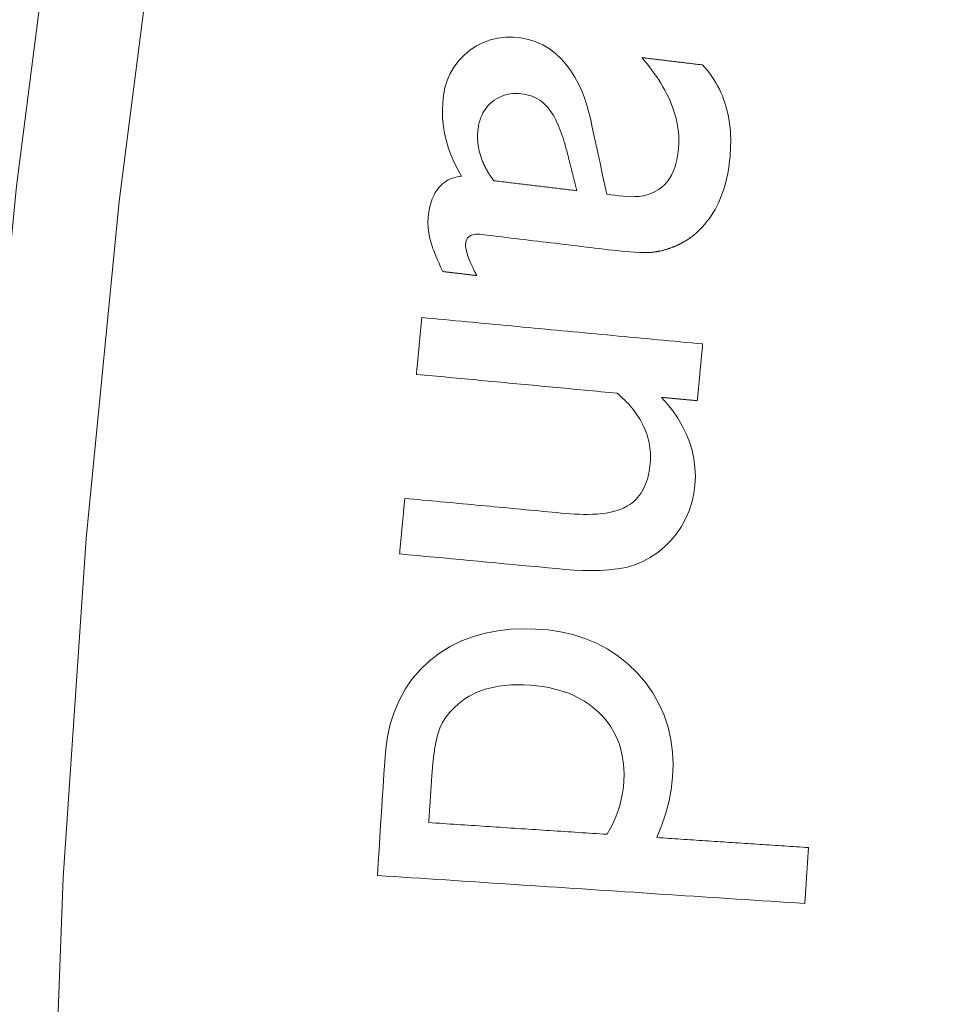
# Model space of a CAD drawing. Units: millimetres. Extents: x 81 to 3806, y 28 to 1120.
# Drawn here: x 320 to 329, y 225 to 234 of the extents above; entities that cross this region are included whole.
import ezdxf

# ---------------------------------------------------------------- set-up
doc = ezdxf.new("R2010")
doc.units = ezdxf.units.MM
doc.header["$LTSCALE"] = 12
doc.layers.add('1', color=7, linetype='Continuous')

msp = doc.modelspace()

# ---------------------------------------------------------------- linework, layer by layer
at = {"layer": '1', "color": 7, "linetype": 'Continuous', "lineweight": 13}
for points in [[(320.39329, 206.22602), (320.0282, 209.47272), (319.7595, 212.73573), (319.58795, 216.01518), (319.51456, 219.31123), (319.54044, 222.61517), (319.66513, 225.90346), (319.88745, 229.17501), (320.20652, 232.42998), (320.62173, 235.66848), (321.13269, 238.89057), (321.73931, 242.09626), (322.44173, 245.28553), (323.24037, 248.45831), (324.13588, 251.61449), (325.1292, 254.75391), (326.22038, 257.87314), (327.4007, 260.94728), (328.66714, 263.97166), (330.01873, 266.94685), (331.45472, 269.87328), (332.97459, 272.75124), (334.57807, 275.58089), (336.2651, 278.36227)], [(337.10087, 277.81858), (335.42869, 275.06125), (333.83937, 272.25605), (332.33298, 269.40294), (330.90978, 266.50176), (329.5703, 263.55221), (328.31527, 260.55387), (327.14564, 257.5062), (326.06446, 254.41389), (325.08034, 251.30164), (324.19321, 248.17277), (323.40215, 245.02744), (322.7065, 241.86575), (322.10585, 238.68779), (321.60007, 235.49357), (321.18926, 232.28307), (320.87378, 229.05624), (320.65425, 225.81296), (320.53156, 222.55309), (320.50687, 219.27778), (320.58062, 216.01052), (320.75168, 212.75973), (321.01907, 209.52523), (321.38205, 206.30692)]]:
    msp.add_lwpolyline(points, dxfattribs=at)
at = {"layer": '1', "color": 7, "linetype": 'Continuous', "lineweight": 18}
for points in [[(325.85558, 232.3514), (325.84023, 232.42268), (325.8249, 232.49395), (325.80958, 232.56523), (325.79426, 232.6365), (325.77893, 232.70778), (325.7636, 232.77905), (325.74824, 232.85032), (325.73286, 232.92159), (325.71745, 232.99284), (325.702, 233.06408), (325.68499, 233.13481), (325.66517, 233.20459), (325.64222, 233.27333), (325.61579, 233.34091), (325.58541, 233.40717), (325.55058, 233.47196), (325.51113, 233.53437), (325.46719, 233.59327), (325.41841, 233.64837), (325.36447, 233.69897), (325.30621, 233.74333), (325.24356, 233.78091), (325.17631, 233.8113), (325.10603, 233.83364), (325.03406, 233.84791), (324.96058, 233.85488), (324.88689, 233.85472), (324.81413, 233.84678), (324.74236, 233.83039), (324.67289, 233.80534), (324.60758, 233.77231), (324.54629, 233.73165), (324.48957, 233.68423), (324.43885, 233.63117), (324.39454, 233.57214), (324.35771, 233.50818), (324.32887, 233.44075), (324.30753, 233.37007), (324.29343, 233.29772), (324.28556, 233.2249), (324.28263, 233.15171), (324.2847, 233.07815), (324.29182, 233.00472), (324.30382, 232.93235), (324.32053, 232.86104), (324.34178, 232.79076), (324.36738, 232.72154), (324.39685, 232.65399), (324.42987, 232.58817), (324.46619, 232.52396)], [(326.19235, 233.65897), (326.21712, 233.62964), (326.24133, 233.59996), (326.26494, 233.56993), (326.28793, 233.53951), (326.31026, 233.5087), (326.33191, 233.47748), (326.35286, 233.44583), (326.37306, 233.41373), (326.39247, 233.38115), (326.41103, 233.34806), (326.42871, 233.31443), (326.44545, 233.28024), (326.46121, 233.24545), (326.47592, 233.21003), (326.48951, 233.17391), (326.50186, 233.13719), (326.5128, 233.10016), (326.52227, 233.06287), (326.53023, 233.02531), (326.53662, 232.98747), (326.5414, 232.94934), (326.54451, 232.91091), (326.5459, 232.87216), (326.54553, 232.83343), (326.5434, 232.79498), (326.53953, 232.75683), (326.53404, 232.71894), (326.52685, 232.68134), (326.51773, 232.64406), (326.50639, 232.60715), (326.49249, 232.57074), (326.47592, 232.53559), (326.45647, 232.50208), (326.43381, 232.47039), (326.40802, 232.44123), (326.37946, 232.4153), (326.34811, 232.39264), (326.31411, 232.3734), (326.27849, 232.35794), (326.2415, 232.34601), (326.20344, 232.33734), (326.16506, 232.3317), (326.12654, 232.32876), (326.0879, 232.32815), (326.04916, 232.3296), (326.01035, 232.33289), (325.97165, 232.33745), (325.93296, 232.3421), (325.89427, 232.34675), (325.85558, 232.3514)], [(326.77263, 233.58922), (326.76102, 233.59061), (326.74942, 233.59201), (326.73781, 233.59341), (326.72621, 233.5948), (326.7146, 233.5962), (326.703, 233.59759), (326.69139, 233.59899), (326.67978, 233.60038), (326.66818, 233.60178), (326.65657, 233.60317), (326.64497, 233.60457), (326.63336, 233.60596), (326.62176, 233.60736), (326.61015, 233.60875), (326.59855, 233.61015), (326.58694, 233.61154), (326.57533, 233.61294), (326.56373, 233.61433), (326.55212, 233.61573), (326.54052, 233.61712), (326.52891, 233.61852), (326.51731, 233.61991), (326.5057, 233.62131), (326.49409, 233.6227), (326.48249, 233.6241), (326.47088, 233.62549), (326.45928, 233.62689), (326.44767, 233.62828), (326.43607, 233.62968), (326.42446, 233.63107), (326.41286, 233.63247), (326.40125, 233.63386), (326.38964, 233.63526), (326.37804, 233.63665), (326.36643, 233.63805), (326.35483, 233.63944), (326.34322, 233.64084), (326.33162, 233.64223), (326.32001, 233.64363), (326.30841, 233.64502), (326.2968, 233.64642), (326.28519, 233.64781), (326.27359, 233.64921), (326.26198, 233.6506), (326.25038, 233.652), (326.23877, 233.65339), (326.22717, 233.65479), (326.21556, 233.65618), (326.20396, 233.65758), (326.19235, 233.65897)], [(326.71862, 231.98714), (326.74433, 232.01142), (326.76885, 232.0366), (326.7922, 232.06266), (326.8144, 232.0896), (326.83547, 232.11739), (326.85542, 232.14603), (326.87427, 232.17551), (326.89203, 232.2058), (326.90874, 232.23691), (326.92431, 232.26864), (326.93868, 232.30075), (326.95191, 232.3332), (326.96405, 232.36599), (326.97516, 232.39909), (326.98528, 232.43249), (326.99445, 232.46618), (327.00271, 232.50014), (327.0101, 232.53437), (327.01666, 232.56886), (327.02241, 232.60359), (327.02739, 232.63846), (327.03162, 232.67337), (327.03516, 232.70824), (327.03798, 232.74311), (327.04007, 232.77796), (327.0414, 232.8128), (327.04195, 232.84763), (327.04168, 232.88244), (327.04055, 232.91724), (327.03852, 232.95203), (327.03558, 232.98679), (327.03167, 233.02155), (327.02675, 233.05628), (327.02077, 233.091), (327.01369, 233.12568), (327.00551, 233.16009), (326.99625, 233.19406), (326.98589, 233.2276), (326.9744, 233.2607), (326.96178, 233.29335), (326.948, 233.32555), (326.93304, 233.35729), (326.91688, 233.38856), (326.89952, 233.41935), (326.88095, 233.44959), (326.86133, 233.47906), (326.84067, 233.50775), (326.81899, 233.53567), (326.79631, 233.56282), (326.77263, 233.58922)], [(324.62352, 232.97509), (324.62746, 233.00207), (324.63284, 233.02865), (324.63975, 233.0548), (324.6483, 233.0805), (324.65865, 233.1057), (324.67083, 233.13018), (324.68472, 233.1535), (324.70032, 233.17562), (324.71764, 233.19653), (324.73667, 233.21616), (324.75706, 233.23425), (324.77859, 233.25071), (324.8013, 233.26555), (324.82525, 233.27869), (324.85016, 233.28989), (324.87568, 233.29902), (324.90179, 233.30613), (324.9285, 233.31126), (324.95566, 233.31446), (324.98282, 233.31578), (325.00989, 233.31536), (325.03685, 233.31334), (325.06373, 233.3098), (325.09051, 233.30459), (325.11689, 233.29761), (325.14254, 233.28886), (325.16745, 233.27828), (325.19158, 233.26581), (325.21486, 233.25143), (325.23684, 233.23541), (325.25747, 233.21787), (325.2768, 233.19889), (325.29488, 233.17851), (325.31163, 233.15694), (325.32702, 233.13458), (325.34125, 233.11158), (325.3545, 233.08802), (325.36691, 233.06399), (325.37861, 233.03955), (325.38966, 233.01476), (325.40014, 232.98967), (325.41008, 232.96438), (325.41952, 232.93893), (325.42853, 232.91334), (325.43715, 232.88762), (325.44541, 232.86178), (325.45334, 232.83583), (325.46095, 232.80978), (325.46828, 232.78363), (325.47536, 232.7574)], [(324.7737, 232.48145), (324.76738, 232.49), (324.76114, 232.4986), (324.75501, 232.50727), (324.74897, 232.51599), (324.74303, 232.52478), (324.73719, 232.53363), (324.73146, 232.54255), (324.72584, 232.55154), (324.72032, 232.5606), (324.71492, 232.56972), (324.70962, 232.57891), (324.70444, 232.58818), (324.69938, 232.59752), (324.69445, 232.60693), (324.68964, 232.61641), (324.68497, 232.62594), (324.68043, 232.63552), (324.67604, 232.64515), (324.6718, 232.65482), (324.66771, 232.66453), (324.66377, 232.67429), (324.65999, 232.6841), (324.65635, 232.69395), (324.65288, 232.70386), (324.64956, 232.71381), (324.6464, 232.72382), (324.6434, 232.73387), (324.64056, 232.74398), (324.63789, 232.75414), (324.63539, 232.76435), (324.63305, 232.77461), (324.63089, 232.78493), (324.62891, 232.7953), (324.6271, 232.80573), (324.62546, 232.81622), (324.62401, 232.82676), (324.62275, 232.83735), (324.62167, 232.84794), (324.62079, 232.85854), (324.6201, 232.86914), (324.61959, 232.87973), (324.61928, 232.89033), (324.61915, 232.90093), (324.61922, 232.91152), (324.61947, 232.92212), (324.6199, 232.93271), (324.62053, 232.94331), (324.62134, 232.9539), (324.62234, 232.9645), (324.62352, 232.97509)], [(325.47536, 232.7574), (325.47723, 232.74997), (325.47911, 232.74254), (325.48099, 232.73511), (325.48287, 232.72768), (325.48475, 232.72024), (325.48663, 232.71281), (325.4885, 232.70538), (325.49038, 232.69795), (325.49226, 232.69052), (325.49414, 232.68309), (325.49602, 232.67566), (325.49789, 232.66822), (325.49977, 232.66079), (325.50165, 232.65336), (325.50353, 232.64593), (325.50541, 232.6385), (325.50728, 232.63107), (325.50916, 232.62363), (325.51104, 232.6162), (325.51292, 232.60877), (325.5148, 232.60134), (325.51668, 232.59391), (325.51855, 232.58648), (325.52043, 232.57904), (325.52231, 232.57161), (325.52419, 232.56418), (325.52607, 232.55675), (325.52794, 232.54932), (325.52982, 232.54189), (325.5317, 232.53445), (325.53358, 232.52702), (325.53546, 232.51959), (325.53734, 232.51216), (325.53921, 232.50473), (325.54109, 232.4973), (325.54297, 232.48986), (325.54485, 232.48243), (325.54673, 232.475), (325.5486, 232.46757), (325.55048, 232.46014), (325.55236, 232.45271), (325.55424, 232.44527), (325.55612, 232.43784), (325.55799, 232.43041), (325.55987, 232.42298), (325.56175, 232.41555), (325.56363, 232.40812), (325.56551, 232.40068), (325.56739, 232.39325), (325.56926, 232.38582)], [(324.46619, 232.52396), (324.44417, 232.52115), (324.42245, 232.5172), (324.40104, 232.51203), (324.37996, 232.50555), (324.35925, 232.49765), (324.33905, 232.48829), (324.31973, 232.47755), (324.30134, 232.46543), (324.28387, 232.45191), (324.26737, 232.43699), (324.25205, 232.42091), (324.238, 232.40386), (324.22515, 232.38589), (324.21343, 232.36707), (324.20283, 232.34752), (324.19338, 232.32752), (324.18498, 232.30717), (324.17756, 232.28647), (324.17101, 232.26547), (324.16528, 232.24418), (324.16029, 232.22262), (324.156, 232.20087), (324.15239, 232.17908), (324.1494, 232.15727), (324.14704, 232.13544), (324.14542, 232.11358), (324.14455, 232.0917), (324.14443, 232.0698), (324.14507, 232.04787), (324.14648, 232.02591), (324.14867, 232.00393), (324.15165, 231.98194), (324.1554, 231.96008), (324.15988, 231.93848), (324.16508, 231.91712), (324.17095, 231.89598), (324.17738, 231.87504), (324.18426, 231.85425), (324.19154, 231.83359), (324.19917, 231.81305), (324.2071, 231.79261), (324.2153, 231.77226), (324.22373, 231.75199), (324.23238, 231.73179), (324.24123, 231.71167), (324.25025, 231.6916), (324.25944, 231.6716), (324.26877, 231.65166), (324.27824, 231.63178), (324.28783, 231.61197)], [(325.56926, 232.38582), (325.55335, 232.38773), (325.53744, 232.38965), (325.52153, 232.39156), (325.50562, 232.39347), (325.48971, 232.39538), (325.4738, 232.3973), (325.45789, 232.39921), (325.44197, 232.40112), (325.42606, 232.40304), (325.41015, 232.40495), (325.39424, 232.40686), (325.37833, 232.40877), (325.36242, 232.41069), (325.34651, 232.4126), (325.3306, 232.41451), (325.31468, 232.41642), (325.29877, 232.41834), (325.28286, 232.42025), (325.26695, 232.42216), (325.25104, 232.42407), (325.23513, 232.42599), (325.21922, 232.4279), (325.20331, 232.42981), (325.18739, 232.43172), (325.17148, 232.43364), (325.15557, 232.43555), (325.13966, 232.43746), (325.12375, 232.43938), (325.10784, 232.44129), (325.09193, 232.4432), (325.07602, 232.44511), (325.0601, 232.44703), (325.04419, 232.44894), (325.02828, 232.45085), (325.01237, 232.45276), (324.99646, 232.45468), (324.98055, 232.45659), (324.96464, 232.4585), (324.94873, 232.46041), (324.93281, 232.46233), (324.9169, 232.46424), (324.90099, 232.46615), (324.88508, 232.46806), (324.86917, 232.46998), (324.85326, 232.47189), (324.83735, 232.4738), (324.82144, 232.47572), (324.80552, 232.47763), (324.78961, 232.47954), (324.7737, 232.48145)], [(324.6113, 231.57308), (324.5914, 231.61113), (324.57244, 231.6496), (324.55465, 231.6886), (324.53829, 231.72825), (324.52386, 231.76875), (324.51228, 231.81005), (324.50515, 231.85233), (324.50607, 231.89545), (324.52237, 231.93493), (324.55692, 231.96017), (324.599, 231.96904), (324.64177, 231.96834), (324.68414, 231.96342), (324.7265, 231.95833), (324.76885, 231.95324), (324.81121, 231.94814), (324.85357, 231.94305), (324.89592, 231.93796), (324.93828, 231.93287), (324.98064, 231.92778), (325.02299, 231.92269), (325.06535, 231.9176), (325.10771, 231.9125), (325.15006, 231.90741), (325.19242, 231.90232), (325.23478, 231.89723), (325.27713, 231.89214), (325.31949, 231.88705), (325.36185, 231.88195), (325.4042, 231.87686), (325.44656, 231.87177), (325.48892, 231.86668), (325.53127, 231.86159), (325.57363, 231.8565), (325.61599, 231.85141), (325.65834, 231.84631), (325.7007, 231.84122), (325.74306, 231.83613), (325.78541, 231.83103), (325.82778, 231.826), (325.87015, 231.82113), (325.91255, 231.81646), (325.95496, 231.812), (325.9974, 231.80781), (326.03987, 231.80392), (326.08237, 231.80042), (326.12491, 231.7974), (326.16752, 231.79502), (326.21021, 231.79356), (326.25304, 231.79367)], [(326.50628, 231.85303), (326.51092, 231.85504), (326.51554, 231.85707), (326.52016, 231.85913), (326.52477, 231.86121), (326.52936, 231.86332), (326.53395, 231.86545), (326.53852, 231.8676), (326.54308, 231.86978), (326.54763, 231.87198), (326.55216, 231.87421), (326.55668, 231.87647), (326.56119, 231.87875), (326.56568, 231.88105), (326.57017, 231.88339), (326.57463, 231.88575), (326.57908, 231.88813), (326.58352, 231.89055), (326.58794, 231.89299), (326.59235, 231.89546), (326.59674, 231.89796), (326.60111, 231.90048), (326.60547, 231.90304), (326.60981, 231.90562), (326.61413, 231.90823), (326.61844, 231.91088), (326.62273, 231.91355), (326.62699, 231.91625), (326.63124, 231.91898), (326.63547, 231.92174), (326.63968, 231.92454), (326.64387, 231.92736), (326.64803, 231.93021), (326.65217, 231.9331), (326.65629, 231.93601), (326.66038, 231.93896), (326.66445, 231.94194), (326.66849, 231.94495), (326.67251, 231.94799), (326.6765, 231.95106), (326.68046, 231.95417), (326.6844, 231.95731), (326.68831, 231.96048), (326.6922, 231.96369), (326.69606, 231.96693), (326.69989, 231.97021), (326.70369, 231.97352), (326.70747, 231.97687), (326.71122, 231.98026), (326.71493, 231.98368), (326.71862, 231.98714)], [(326.25304, 231.79367), (326.25827, 231.79391), (326.2635, 231.79419), (326.26872, 231.79452), (326.27394, 231.79488), (326.27916, 231.79529), (326.28437, 231.79575), (326.28958, 231.79624), (326.29479, 231.79678), (326.29998, 231.79736), (326.30518, 231.79798), (326.31037, 231.79864), (326.31555, 231.79934), (326.32073, 231.80008), (326.3259, 231.80087), (326.33107, 231.80169), (326.33623, 231.80255), (326.34138, 231.80345), (326.34653, 231.80439), (326.35166, 231.80537), (326.3568, 231.80639), (326.36192, 231.80745), (326.36704, 231.80854), (326.37215, 231.80967), (326.37725, 231.81084), (326.38234, 231.81205), (326.38743, 231.81329), (326.3925, 231.81457), (326.39756, 231.81588), (326.40262, 231.81723), (326.40766, 231.81861), (326.4127, 231.82003), (326.41772, 231.82148), (326.42273, 231.82297), (326.42773, 231.82448), (326.43272, 231.82603), (326.4377, 231.82762), (326.44267, 231.82923), (326.44762, 231.83088), (326.45257, 231.83256), (326.4575, 231.83427), (326.46242, 231.83601), (326.46734, 231.83778), (326.47224, 231.83958), (326.47713, 231.84142), (326.48202, 231.84328), (326.48689, 231.84517), (326.49175, 231.84709), (326.4966, 231.84904), (326.50145, 231.85102), (326.50628, 231.85303)], [(324.28783, 231.61197), (324.2943, 231.61119), (324.30077, 231.61041), (324.30724, 231.60963), (324.3137, 231.60885), (324.32017, 231.60808), (324.32664, 231.6073), (324.33311, 231.60652), (324.33958, 231.60574), (324.34605, 231.60497), (324.35252, 231.60419), (324.35899, 231.60341), (324.36546, 231.60263), (324.37193, 231.60186), (324.3784, 231.60108), (324.38487, 231.6003), (324.39134, 231.59952), (324.39781, 231.59874), (324.40428, 231.59797), (324.41075, 231.59719), (324.41722, 231.59641), (324.42368, 231.59563), (324.43015, 231.59486), (324.43662, 231.59408), (324.44309, 231.5933), (324.44956, 231.59252), (324.45603, 231.59175), (324.4625, 231.59097), (324.46897, 231.59019), (324.47544, 231.58941), (324.48191, 231.58864), (324.48838, 231.58786), (324.49485, 231.58708), (324.50132, 231.5863), (324.50779, 231.58552), (324.51426, 231.58475), (324.52073, 231.58397), (324.5272, 231.58319), (324.53366, 231.58241), (324.54013, 231.58164), (324.5466, 231.58086), (324.55307, 231.58008), (324.55954, 231.5793), (324.56601, 231.57853), (324.57248, 231.57775), (324.57895, 231.57697), (324.58542, 231.57619), (324.59189, 231.57541), (324.59836, 231.57464), (324.60483, 231.57386), (324.6113, 231.57308)], [(324.08534, 231.17173), (324.08432, 231.16086), (324.0833, 231.14999), (324.08227, 231.13912), (324.08125, 231.12825), (324.08023, 231.11738), (324.07921, 231.10651), (324.07819, 231.09564), (324.07717, 231.08477), (324.07615, 231.0739), (324.07512, 231.06303), (324.0741, 231.05216), (324.07308, 231.04129), (324.07206, 231.03041), (324.07104, 231.01954), (324.07002, 231.00867), (324.06899, 230.9978), (324.06797, 230.98693), (324.06695, 230.97606), (324.06593, 230.96519), (324.06491, 230.95432), (324.06389, 230.94345), (324.06287, 230.93258), (324.06184, 230.92171), (324.06082, 230.91084), (324.0598, 230.89997), (324.05878, 230.88909), (324.05776, 230.87822), (324.05674, 230.86735), (324.05572, 230.85648), (324.05469, 230.84561), (324.05367, 230.83474), (324.05265, 230.82387), (324.05163, 230.813), (324.05061, 230.80213), (324.04959, 230.79126), (324.04857, 230.78039), (324.04754, 230.76952), (324.04652, 230.75865), (324.0455, 230.74777), (324.04448, 230.7369), (324.04346, 230.72603), (324.04244, 230.71516), (324.04142, 230.70429), (324.04039, 230.69342), (324.03937, 230.68255), (324.03835, 230.67168), (324.03733, 230.66081), (324.03631, 230.64994), (324.03529, 230.63907), (324.03427, 230.6282)], [(326.77344, 230.91915), (326.71968, 230.9242), (326.66592, 230.92926), (326.61216, 230.93431), (326.5584, 230.93936), (326.50463, 230.94441), (326.45087, 230.94946), (326.39711, 230.95451), (326.34335, 230.95956), (326.28958, 230.96462), (326.23582, 230.96967), (326.18206, 230.97472), (326.1283, 230.97977), (326.07454, 230.98482), (326.02077, 230.98987), (325.96701, 230.99493), (325.91325, 230.99998), (325.85949, 231.00503), (325.80573, 231.01008), (325.75196, 231.01513), (325.6982, 231.02018), (325.64444, 231.02524), (325.59068, 231.03029), (325.53692, 231.03534), (325.48315, 231.04039), (325.42939, 231.04544), (325.37563, 231.05049), (325.32187, 231.05555), (325.2681, 231.0606), (325.21434, 231.06565), (325.16058, 231.0707), (325.10682, 231.07575), (325.05306, 231.0808), (324.99929, 231.08586), (324.94553, 231.09091), (324.89177, 231.09596), (324.83801, 231.10101), (324.78425, 231.10606), (324.73048, 231.11111), (324.67672, 231.11617), (324.62296, 231.12122), (324.5692, 231.12627), (324.51543, 231.13132), (324.46167, 231.13637), (324.40791, 231.14142), (324.35415, 231.14648), (324.30039, 231.15153), (324.24662, 231.15658), (324.19286, 231.16163), (324.1391, 231.16668), (324.08534, 231.17173)], [(326.72237, 230.37561), (326.72339, 230.38648), (326.72441, 230.39735), (326.72544, 230.40823), (326.72646, 230.4191), (326.72748, 230.42997), (326.7285, 230.44084), (326.72952, 230.45171), (326.73054, 230.46258), (326.73156, 230.47345), (326.73259, 230.48432), (326.73361, 230.49519), (326.73463, 230.50606), (326.73565, 230.51693), (326.73667, 230.5278), (326.73769, 230.53867), (326.73871, 230.54955), (326.73974, 230.56042), (326.74076, 230.57129), (326.74178, 230.58216), (326.7428, 230.59303), (326.74382, 230.6039), (326.74484, 230.61477), (326.74586, 230.62564), (326.74689, 230.63651), (326.74791, 230.64738), (326.74893, 230.65825), (326.74995, 230.66912), (326.75097, 230.67999), (326.75199, 230.69087), (326.75301, 230.70174), (326.75404, 230.71261), (326.75506, 230.72348), (326.75608, 230.73435), (326.7571, 230.74522), (326.75812, 230.75609), (326.75914, 230.76696), (326.76016, 230.77783), (326.76119, 230.7887), (326.76221, 230.79957), (326.76323, 230.81044), (326.76425, 230.82131), (326.76527, 230.83219), (326.76629, 230.84306), (326.76732, 230.85393), (326.76834, 230.8648), (326.76936, 230.87567), (326.77038, 230.88654), (326.7714, 230.89741), (326.77242, 230.90828), (326.77344, 230.91915)], [(324.03427, 230.6282), (324.07266, 230.62459), (324.11106, 230.62098), (324.14946, 230.61737), (324.18786, 230.61376), (324.22626, 230.61016), (324.26466, 230.60655), (324.30305, 230.60294), (324.34145, 230.59933), (324.37985, 230.59572), (324.41825, 230.59212), (324.45665, 230.58851), (324.49505, 230.5849), (324.53344, 230.58129), (324.57184, 230.57768), (324.61024, 230.57408), (324.64864, 230.57047), (324.68704, 230.56686), (324.72544, 230.56325), (324.76383, 230.55964), (324.80223, 230.55604), (324.84063, 230.55243), (324.87903, 230.54882), (324.91743, 230.54521), (324.95583, 230.5416), (324.99422, 230.538), (325.03262, 230.53439), (325.07102, 230.53078), (325.10942, 230.52717), (325.14782, 230.52356), (325.18622, 230.51995), (325.22462, 230.51635), (325.26301, 230.51274), (325.30141, 230.50913), (325.33981, 230.50552), (325.37821, 230.50191), (325.41661, 230.49831), (325.45501, 230.4947), (325.4934, 230.49109), (325.5318, 230.48748), (325.5702, 230.48387), (325.6086, 230.48027), (325.647, 230.47666), (325.6854, 230.47305), (325.72379, 230.46944), (325.76219, 230.46583), (325.80059, 230.46223), (325.83899, 230.45862), (325.87739, 230.45501), (325.91579, 230.4514), (325.95418, 230.44779)], [(323.87281, 228.90991), (323.95626, 228.90207), (324.0397, 228.89423), (324.12315, 228.88639), (324.2066, 228.87855), (324.29005, 228.87071), (324.37349, 228.86287), (324.45694, 228.85503), (324.54039, 228.84718), (324.62383, 228.83934), (324.70728, 228.8315), (324.79073, 228.82366), (324.87418, 228.81582), (324.95762, 228.80798), (325.04107, 228.80014), (325.12452, 228.7923), (325.20796, 228.78446), (325.29141, 228.77662), (325.37486, 228.76877), (325.45831, 228.7612), (325.54177, 228.75521), (325.62524, 228.75126), (325.70873, 228.74972), (325.79224, 228.75105), (325.87577, 228.75596), (325.95933, 228.76548), (326.04258, 228.78108), (326.12317, 228.80455), (326.20037, 228.83699), (326.27475, 228.87688), (326.34476, 228.92383), (326.40932, 228.97717), (326.46854, 229.03678), (326.52224, 229.10213), (326.56958, 229.17154), (326.61035, 229.24492), (326.64419, 229.32242), (326.67027, 229.40248), (326.68857, 229.4842), (326.69948, 229.56749), (326.70337, 229.65196), (326.70011, 229.73588), (326.68962, 229.819), (326.6718, 229.90132), (326.64688, 229.98205), (326.61557, 230.05991), (326.5783, 230.13505), (326.53546, 230.20765), (326.48773, 230.27741), (326.43594, 230.344), (326.38047, 230.40774)], [(325.95418, 230.44779), (325.9732, 230.43136), (325.99184, 230.41461), (326.01009, 230.39755), (326.02795, 230.38014), (326.04539, 230.3624), (326.06239, 230.34429), (326.07895, 230.32581), (326.09505, 230.30695), (326.11067, 230.28769), (326.12577, 230.268), (326.14035, 230.24787), (326.15438, 230.22728), (326.16783, 230.20622), (326.18068, 230.18465), (326.1929, 230.16255), (326.20439, 230.14001), (326.21506, 230.11718), (326.22489, 230.09407), (326.23387, 230.07068), (326.24197, 230.04701), (326.2492, 230.02305), (326.25555, 229.9988), (326.26099, 229.97425), (326.26551, 229.9494), (326.2691, 229.92431), (326.27173, 229.89921), (326.27342, 229.87412), (326.27419, 229.84905), (326.27405, 229.824), (326.27302, 229.79897), (326.27116, 229.77395), (326.26853, 229.74894), (326.2652, 229.72395), (326.26113, 229.69899), (326.25627, 229.67423), (326.25058, 229.64973), (326.244, 229.6255), (326.23647, 229.60158), (326.2279, 229.57798), (326.2182, 229.55474), (326.20728, 229.53188), (326.19514, 229.50966), (326.18182, 229.48829), (326.16726, 229.46782), (326.15141, 229.44829), (326.1342, 229.42973), (326.11571, 229.41231), (326.09616, 229.39627), (326.07556, 229.3816), (326.05395, 229.36828)], [(326.38047, 230.40774), (326.38731, 230.4071), (326.39414, 230.40645), (326.40098, 230.40581), (326.40782, 230.40517), (326.41466, 230.40453), (326.4215, 230.40388), (326.42833, 230.40324), (326.43517, 230.4026), (326.44201, 230.40196), (326.44885, 230.40131), (326.45569, 230.40067), (326.46252, 230.40003), (326.46936, 230.39939), (326.4762, 230.39874), (326.48304, 230.3981), (326.48988, 230.39746), (326.49671, 230.39682), (326.50355, 230.39617), (326.51039, 230.39553), (326.51723, 230.39489), (326.52407, 230.39425), (326.53091, 230.3936), (326.53774, 230.39296), (326.54458, 230.39232), (326.55142, 230.39168), (326.55826, 230.39103), (326.5651, 230.39039), (326.57193, 230.38975), (326.57877, 230.38911), (326.58561, 230.38846), (326.59245, 230.38782), (326.59929, 230.38718), (326.60612, 230.38654), (326.61296, 230.38589), (326.6198, 230.38525), (326.62664, 230.38461), (326.63348, 230.38397), (326.64031, 230.38332), (326.64715, 230.38268), (326.65399, 230.38204), (326.66083, 230.3814), (326.66767, 230.38075), (326.6745, 230.38011), (326.68134, 230.37947), (326.68818, 230.37883), (326.69502, 230.37818), (326.70186, 230.37754), (326.70869, 230.3769), (326.71553, 230.37626), (326.72237, 230.37561)], [(323.92275, 229.4414), (323.92175, 229.43077), (323.92075, 229.42014), (323.91975, 229.40951), (323.91875, 229.39888), (323.91776, 229.38825), (323.91676, 229.37762), (323.91576, 229.36699), (323.91476, 229.35636), (323.91376, 229.34573), (323.91276, 229.3351), (323.91176, 229.32447), (323.91076, 229.31384), (323.90977, 229.30321), (323.90877, 229.29258), (323.90777, 229.28195), (323.90677, 229.27132), (323.90577, 229.26069), (323.90477, 229.25006), (323.90377, 229.23943), (323.90277, 229.2288), (323.90178, 229.21817), (323.90078, 229.20754), (323.89978, 229.19691), (323.89878, 229.18628), (323.89778, 229.17565), (323.89678, 229.16502), (323.89578, 229.1544), (323.89478, 229.14377), (323.89378, 229.13314), (323.89279, 229.12251), (323.89179, 229.11188), (323.89079, 229.10125), (323.88979, 229.09062), (323.88879, 229.07999), (323.88779, 229.06936), (323.88679, 229.05873), (323.88579, 229.0481), (323.8848, 229.03747), (323.8838, 229.02684), (323.8828, 229.01621), (323.8818, 229.00558), (323.8808, 228.99495), (323.8798, 228.98432), (323.8788, 228.97369), (323.8778, 228.96306), (323.87681, 228.95243), (323.87581, 228.9418), (323.87481, 228.93117), (323.87381, 228.92054), (323.87281, 228.90991)], [(326.05395, 229.36828), (326.01506, 229.34818), (325.97491, 229.33203), (325.93374, 229.31912), (325.8917, 229.30893), (325.84893, 229.30105), (325.8057, 229.29521), (325.76251, 229.29117), (325.71941, 229.28866), (325.67638, 229.28749), (325.63341, 229.28749), (325.5905, 229.28851), (325.54763, 229.29046), (325.50481, 229.29324), (325.46203, 229.29677), (325.41927, 229.30077), (325.37651, 229.3048), (325.33375, 229.30881), (325.291, 229.31283), (325.24824, 229.31685), (325.20548, 229.32087), (325.16272, 229.32488), (325.11996, 229.3289), (325.07721, 229.33292), (325.03445, 229.33694), (324.99169, 229.34096), (324.94893, 229.34497), (324.90618, 229.34899), (324.86342, 229.35301), (324.82066, 229.35703), (324.7779, 229.36104), (324.73515, 229.36506), (324.69239, 229.36908), (324.64963, 229.3731), (324.60687, 229.37711), (324.56412, 229.38113), (324.52136, 229.38515), (324.4786, 229.38917), (324.43584, 229.39318), (324.39308, 229.3972), (324.35033, 229.40122), (324.30757, 229.40524), (324.26481, 229.40926), (324.22205, 229.41327), (324.1793, 229.41729), (324.13654, 229.42131), (324.09378, 229.42533), (324.05102, 229.42934), (324.00827, 229.43336), (323.96551, 229.43738), (323.92275, 229.4414)], [(326.33333, 226.19482), (326.37901, 226.30634), (326.418, 226.41961), (326.44951, 226.53483), (326.47258, 226.65225), (326.48595, 226.77222), (326.4896, 226.89338), (326.48404, 227.0137), (326.46841, 227.13309), (326.44176, 227.25142), (326.40384, 227.36637), (326.35512, 227.47594), (326.29568, 227.58021), (326.22568, 227.67921), (326.14683, 227.77126), (326.06049, 227.85548), (325.96635, 227.93154), (325.86487, 227.99849), (325.75835, 228.05488), (325.64714, 228.10107), (325.53143, 228.13745), (325.41326, 228.16409), (325.29424, 228.18158), (325.17446, 228.19096), (325.05404, 228.19338), (324.93296, 228.18834), (324.81287, 228.17499), (324.69474, 228.15262), (324.57878, 228.12038), (324.46529, 228.07737), (324.35722, 228.02397), (324.25571, 227.96062), (324.16073, 227.88737), (324.0725, 227.80415), (323.99376, 227.71272), (323.92546, 227.61399), (323.86752, 227.508), (323.82036, 227.39615), (323.78417, 227.28104), (323.75796, 227.163), (323.74089, 227.04269), (323.73154, 226.92171), (323.72359, 226.80063), (323.71565, 226.67956), (323.7077, 226.55848), (323.69975, 226.4374), (323.6918, 226.31632), (323.68386, 226.19524), (323.67591, 226.07417), (323.66796, 225.95309), (323.66001, 225.83201)], [(324.25887, 227.2421), (324.28504, 227.2965), (324.31701, 227.34706), (324.35417, 227.39416), (324.39587, 227.43802), (324.44076, 227.47823), (324.48847, 227.51489), (324.53948, 227.5474), (324.59305, 227.57531), (324.64839, 227.59855), (324.70534, 227.61748), (324.7638, 227.63241), (324.82317, 227.64353), (324.8827, 227.65113), (324.94235, 227.65559), (325.00211, 227.65721), (325.06198, 227.65631), (325.12195, 227.65311), (325.18194, 227.64767), (325.2415, 227.63988), (325.30035, 227.6296), (325.35846, 227.61663), (325.41579, 227.60078), (325.47226, 227.58181), (325.52781, 227.55945), (325.58232, 227.53343), (325.63497, 227.50382), (325.68511, 227.47081), (325.7327, 227.43435), (325.77769, 227.39434), (325.81989, 227.35085), (325.85845, 227.30465), (325.89313, 227.25587), (325.92386, 227.20446), (325.95054, 227.15034), (325.97289, 227.09402), (325.99067, 227.03652), (326.00411, 226.97796), (326.01346, 226.9184), (326.01892, 226.85806), (326.02071, 226.79786), (326.0192, 226.73791), (326.01451, 226.67822), (326.00637, 226.61879), (325.99472, 226.55964), (325.97959, 226.50097), (325.96126, 226.44351), (325.9399, 226.38734), (325.91564, 226.33239), (325.88859, 226.27862), (325.85886, 226.22596)], [(324.1792, 226.75096), (324.17986, 226.76093), (324.18054, 226.7709), (324.18124, 226.78086), (324.18196, 226.79083), (324.1827, 226.80079), (324.18346, 226.81075), (324.18425, 226.82071), (324.18505, 226.83067), (324.18588, 226.84063), (324.18673, 226.85058), (324.1876, 226.86053), (324.1885, 226.87048), (324.18942, 226.88043), (324.19037, 226.89037), (324.19135, 226.90032), (324.19236, 226.91026), (324.19339, 226.9202), (324.19446, 226.93013), (324.19556, 226.94006), (324.19669, 226.94999), (324.19785, 226.95991), (324.19905, 226.96983), (324.20029, 226.97974), (324.20157, 226.98965), (324.20289, 226.99955), (324.20425, 227.00944), (324.20565, 227.01933), (324.2071, 227.02921), (324.20859, 227.03909), (324.21014, 227.04896), (324.21174, 227.05882), (324.2134, 227.06867), (324.21512, 227.07851), (324.2169, 227.08835), (324.21875, 227.09817), (324.22067, 227.10797), (324.22266, 227.11775), (324.22474, 227.12751), (324.22689, 227.13725), (324.22914, 227.14696), (324.23148, 227.15664), (324.23394, 227.1663), (324.23651, 227.17592), (324.2392, 227.18551), (324.24203, 227.19506), (324.24501, 227.20458), (324.24816, 227.21404), (324.2515, 227.22345), (324.25506, 227.23281), (324.25887, 227.2421)], [(324.15209, 226.33799), (324.15263, 226.34625), (324.15318, 226.35451), (324.15372, 226.36277), (324.15426, 226.37103), (324.1548, 226.37929), (324.15534, 226.38755), (324.15589, 226.39581), (324.15643, 226.40407), (324.15697, 226.41233), (324.15751, 226.42059), (324.15806, 226.42885), (324.1586, 226.43711), (324.15914, 226.44536), (324.15968, 226.45362), (324.16022, 226.46188), (324.16077, 226.47014), (324.16131, 226.4784), (324.16185, 226.48666), (324.16239, 226.49492), (324.16293, 226.50318), (324.16348, 226.51144), (324.16402, 226.5197), (324.16456, 226.52796), (324.1651, 226.53622), (324.16565, 226.54448), (324.16619, 226.55274), (324.16673, 226.56099), (324.16727, 226.56925), (324.16781, 226.57751), (324.16836, 226.58577), (324.1689, 226.59403), (324.16944, 226.60229), (324.16998, 226.61055), (324.17052, 226.61881), (324.17107, 226.62707), (324.17161, 226.63533), (324.17215, 226.64359), (324.17269, 226.65185), (324.17323, 226.66011), (324.17378, 226.66837), (324.17432, 226.67662), (324.17486, 226.68488), (324.1754, 226.69314), (324.17595, 226.7014), (324.17649, 226.70966), (324.17703, 226.71792), (324.17757, 226.72618), (324.17811, 226.73444), (324.17866, 226.7427), (324.1792, 226.75096)], [(325.85886, 226.22596), (325.82473, 226.2282), (325.79059, 226.23044), (325.75646, 226.23269), (325.72232, 226.23493), (325.68818, 226.23717), (325.65405, 226.23941), (325.61991, 226.24165), (325.58578, 226.24389), (325.55164, 226.24613), (325.51751, 226.24837), (325.48337, 226.25061), (325.44924, 226.25285), (325.4151, 226.25509), (325.38097, 226.25733), (325.34683, 226.25957), (325.3127, 226.26181), (325.27856, 226.26405), (325.24442, 226.26629), (325.21029, 226.26854), (325.17615, 226.27078), (325.14202, 226.27302), (325.10788, 226.27526), (325.07375, 226.2775), (325.03961, 226.27974), (325.00548, 226.28198), (324.97134, 226.28422), (324.93721, 226.28646), (324.90307, 226.2887), (324.86894, 226.29094), (324.8348, 226.29318), (324.80066, 226.29542), (324.76653, 226.29766), (324.73239, 226.2999), (324.69826, 226.30214), (324.66412, 226.30438), (324.62999, 226.30663), (324.59585, 226.30887), (324.56172, 226.31111), (324.52758, 226.31335), (324.49345, 226.31559), (324.45931, 226.31783), (324.42518, 226.32007), (324.39104, 226.32231), (324.3569, 226.32455), (324.32277, 226.32679), (324.28863, 226.32903), (324.2545, 226.33127), (324.22036, 226.33351), (324.18623, 226.33575), (324.15209, 226.33799)], [(327.78639, 226.09944), (327.75733, 226.10135), (327.72827, 226.10326), (327.69921, 226.10516), (327.67015, 226.10707), (327.64109, 226.10898), (327.61202, 226.11089), (327.58296, 226.11279), (327.5539, 226.1147), (327.52484, 226.11661), (327.49578, 226.11852), (327.46672, 226.12043), (327.43766, 226.12233), (327.4086, 226.12424), (327.37953, 226.12615), (327.35047, 226.12806), (327.32141, 226.12996), (327.29235, 226.13187), (327.26329, 226.13378), (327.23423, 226.13569), (327.20517, 226.13759), (327.17611, 226.1395), (327.14705, 226.14141), (327.11798, 226.14332), (327.08892, 226.14522), (327.05986, 226.14713), (327.0308, 226.14904), (327.00174, 226.15095), (326.97268, 226.15285), (326.94362, 226.15476), (326.91456, 226.15667), (326.88549, 226.15858), (326.85643, 226.16048), (326.82737, 226.16239), (326.79831, 226.1643), (326.76925, 226.16621), (326.74019, 226.16811), (326.71113, 226.17002), (326.68207, 226.17193), (326.653, 226.17384), (326.62394, 226.17574), (326.59488, 226.17765), (326.56582, 226.17956), (326.53676, 226.18147), (326.5077, 226.18337), (326.47864, 226.18528), (326.44958, 226.18719), (326.42051, 226.1891), (326.39145, 226.191), (326.36239, 226.19291), (326.33333, 226.19482)], [(327.75121, 225.56347), (327.75191, 225.57419), (327.75262, 225.58491), (327.75332, 225.59563), (327.75403, 225.60635), (327.75473, 225.61707), (327.75543, 225.62778), (327.75614, 225.6385), (327.75684, 225.64922), (327.75754, 225.65994), (327.75825, 225.67066), (327.75895, 225.68138), (327.75965, 225.6921), (327.76036, 225.70282), (327.76106, 225.71354), (327.76177, 225.72426), (327.76247, 225.73498), (327.76317, 225.7457), (327.76388, 225.75642), (327.76458, 225.76714), (327.76528, 225.77786), (327.76599, 225.78858), (327.76669, 225.7993), (327.76739, 225.81002), (327.7681, 225.82074), (327.7688, 225.83145), (327.76951, 225.84217), (327.77021, 225.85289), (327.77091, 225.86361), (327.77162, 225.87433), (327.77232, 225.88505), (327.77302, 225.89577), (327.77373, 225.90649), (327.77443, 225.91721), (327.77513, 225.92793), (327.77584, 225.93865), (327.77654, 225.94937), (327.77724, 225.96009), (327.77795, 225.97081), (327.77865, 225.98153), (327.77936, 225.99225), (327.78006, 226.00297), (327.78076, 226.01369), (327.78147, 226.02441), (327.78217, 226.03513), (327.78287, 226.04584), (327.78358, 226.05656), (327.78428, 226.06728), (327.78498, 226.078), (327.78569, 226.08872), (327.78639, 226.09944)], [(323.66001, 225.83201), (323.74184, 225.82664), (323.82366, 225.82127), (323.90549, 225.8159), (323.98731, 225.81053), (324.06913, 225.80516), (324.15096, 225.79979), (324.23278, 225.79441), (324.31461, 225.78904), (324.39643, 225.78367), (324.47825, 225.7783), (324.56008, 225.77293), (324.6419, 225.76756), (324.72373, 225.76219), (324.80555, 225.75682), (324.88737, 225.75145), (324.9692, 225.74608), (325.05102, 225.74071), (325.13285, 225.73534), (325.21467, 225.72996), (325.29649, 225.72459), (325.37832, 225.71922), (325.46014, 225.71385), (325.54197, 225.70848), (325.62379, 225.70311), (325.70561, 225.69774), (325.78744, 225.69237), (325.86926, 225.687), (325.95108, 225.68163), (326.03291, 225.67626), (326.11473, 225.67088), (326.19656, 225.66551), (326.27838, 225.66014), (326.3602, 225.65477), (326.44203, 225.6494), (326.52385, 225.64403), (326.60568, 225.63866), (326.6875, 225.63329), (326.76932, 225.62792), (326.85115, 225.62255), (326.93297, 225.61718), (327.0148, 225.61181), (327.09662, 225.60643), (327.17844, 225.60106), (327.26027, 225.59569), (327.34209, 225.59032), (327.42392, 225.58495), (327.50574, 225.57958), (327.58756, 225.57421), (327.66939, 225.56884), (327.75121, 225.56347)]]:
    msp.add_lwpolyline(points, dxfattribs=at)
for radius in [144.79999, 143.8, 141.17109]:
    msp.add_circle((430.21938, 208.16441), radius, dxfattribs=at)
for centre, radius, start, end in [((430.21938, 208.16441), 119, 90, 270), ((429.19189, 220.14168), 110, 139.374908, 224.843264)]:
    msp.add_arc(centre, radius, start, end, dxfattribs=at)
at = {"layer": '1', "color": 7, "linetype": 'Continuous', "lineweight": 13}
for radius, start, end in [(118.24728, 139.426875, 223.360312), (117.04892, 146.584688, 222.328125)]:
    msp.add_arc((430.21938, 208.16441), radius, start, end, dxfattribs=at)

doc.saveas('drawing.dxf')
